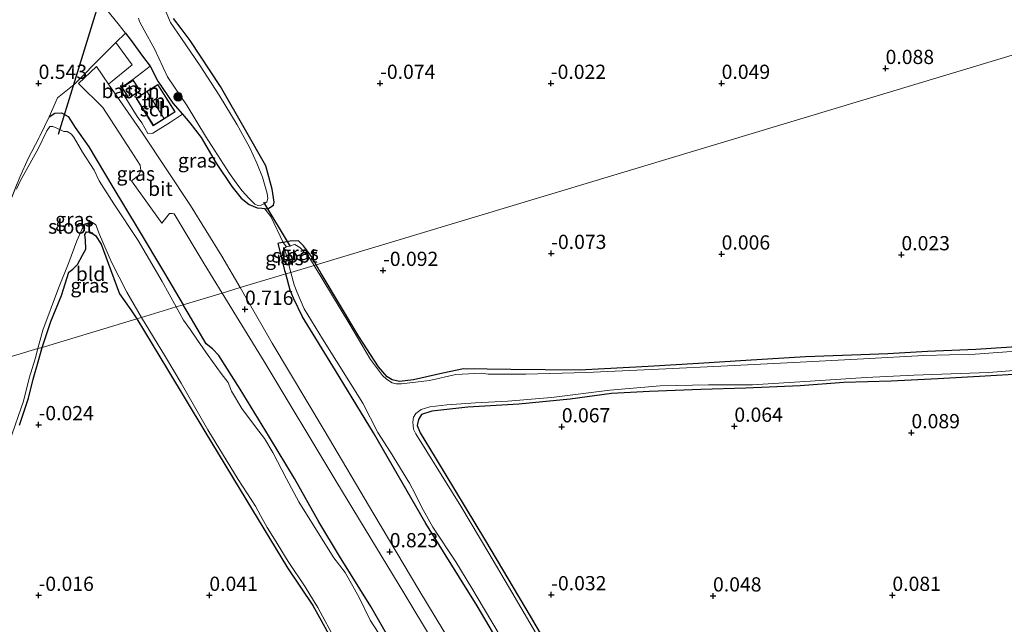
# Model space of a CAD drawing. Units: metres. Extents: x 150000 to 157720, y 556248 to 562501.
# Drawn here: x 156087 to 156260, y 557375 to 557482 of the extents above; entities that cross this region are included whole.
import ezdxf
from ezdxf.enums import TextEntityAlignment as Align

# ---------------------------------------------------------------- set-up
doc = ezdxf.new("R2010")
doc.units = ezdxf.units.M
doc.linetypes.add('IE-TERREINAFSCHEIDING', pattern=[10, 8, -2])
doc.layers.get('0').update_dxf_attribs({"lineweight": 25})
for name, color, linetype, lineweight in [('B-ME-GR-BOOM-S-B1', 93, 'Continuous', 18), ('B-ME-IE-GRASLAND-GV-B6', 93, 'Continuous', 18), ('B-ME-IE-GRONDWERKLIJN-GROND_INGERICHT-GV-B6', 253, 'Continuous', 18), ('B-ME-IE-HULPGEOMETRIE-L-B1', 53, 'Continuous', 18), ('B-ME-IE-TERREINAFSCHEIDING-DOORGANG-L-B1', 8, 'IE-TERREINAFSCHEIDING-KUNSTMATIG-OPEN', 18), ('B-ME-IE-TERREINAFSCHEIDING-RASTERHEKWERK-L-B1', 8, 'IE-TERREINAFSCHEIDING', 18), ('B-ME-KG-KADASTRAAL-DAKRAND-L-B1', 13, 'Continuous', 18), ('B-ME-KG-KADASTRAAL-NOKLIJN-L-B1', 13, 'Continuous', 18), ('B-ME-OG-BEBOUWING-GV-B6', 173, 'Continuous', 18), ('B-ME-OG-WATER-GV-B6', 153, 'Continuous', 18), ('B-ME-VH-VERH_SOORT-BITUMEN-GV-B6', 8, 'IE-TERREINAFSCHEIDING-NATUURLIJK-HOUTWAL', 18)]:
    doc.layers.add(name, color=color, linetype=linetype, lineweight=lineweight)
for name, color, linetype in [('B-ME-GW-HOOGTEPUNT-S-B1', 10, 'Continuous'), ('B-ME-GW-INSTEEKWATERGANG-L-B1', 10, 'Continuous'), ('B-ME-KW-DUIKER-L-B1', 10, 'Continuous')]:
    doc.layers.add(name, color=color, linetype=linetype)
doc.styles.add('NLCS-ISO', font='NLCS-ISO.TTF')
doc.linetypes.add('IE-TERREINAFSCHEIDING-KUNSTMATIG-OPEN', pattern='A,7,-1.5,[67,NLCS.SHX,S=0.75,R=0,X=0,Y=0],-1.5', length=10)
doc.linetypes.add('IE-TERREINAFSCHEIDING-NATUURLIJK-HOUTWAL', pattern='A,7,-1.5,[67,NLCS.SHX,S=0.75,R=45,X=0,Y=0],-1.5,7,-1.5,[70,NLCS.SHX,S=0.75,R=0,X=0,Y=0],-1.5', length=20)

# ---------------------------------------------------------------- blocks, each defined once
blk = doc.blocks.new('hoogtepunt')
for p, q in [((-0.5, 0), (0.5, 0)), ((0, 0.5), (0, -0.5))]:
    blk.add_line(p, q)
blk = doc.blocks.new('boom')
h = blk.add_hatch(color=256)
edge = h.paths.add_edge_path()
edge.add_arc((0, 0), 0.75, 0, 360)
blk.add_circle((0, 0), 0.75)

msp = doc.modelspace()

# ---------------------------------------------------------------- linework, layer by layer
at = {"layer": 'B-ME-GW-INSTEEKWATERGANG-L-B1'}
for points in [[(156105.638, 557479.251, 0.68), (156106.627, 557477.991, 0.571), (156108.609, 557475.205, 0.534), (156109.975, 557473.451, 0.498), (156111.329, 557470.856, 0.542), (156113.948, 557466.97, 0.516), (156115.634, 557465.011, 0.514), (156116.935, 557463.5, 0.513), (156118.924, 557460.945, 0.52), (156121.547, 557456.414, 0.491), (156124.343, 557452.316, 0.487), (156125.954, 557450.255, 0.491), (156127.351, 557449.156, 0.534), (156128.785, 557448.562, 0.549), (156129.566, 557448.494, 0.487), (156130.062, 557448.439, 0.389), (156130.668, 557448.371, 0.269), (156131.653, 557449.011, 0.243), (156131.785, 557449.583, 0.17), (156131.401, 557451.862, 0.087), (156130.274, 557455.97, -0.048), (156126.744, 557462.242, -0.03), (156122.334, 557469.921, -0.128), (156117.002, 557478.007, -0.081), (156115.426, 557480.078, -0.044), (156114.06, 557481.833, -0.037)], [(156092.248, 557464.587, 0.163), (156093.246, 557465.216, 0.316), (156094.414, 557465.282, 0.375), (156095.588, 557464.653, 0.426), (156096.797, 557462.683, 0.379), (156099.208, 557459.314, 0.407), (156103.41, 557452.183, 0.403), (156107.842, 557444.835, 0.442), (156112.512, 557437.108, 0.422), (156115.787, 557431.526, 0.35)], [(156090.984, 557424.047, -0.081), (156092.515, 557428.569, -0.041), (156094.407, 557433.156, -0.021), (156095.703, 557437.276, -0.033), (156096.401, 557437.814, -0.021), (156097.181, 557438.624, -0.006), (156098.083, 557440.248, -0.025), (156098.671, 557441.286, -0.1), (156098.593, 557442.902, -0.19), (156098.509, 557443.86, -0.245), (156098.771, 557444.348, -0.213), (156099.451, 557444.267, -0.186), (156100.391, 557443.732, -0.162), (156101.352, 557442.178, -0.057), (156103.025, 557437.725, 0.128), (156104.566, 557433.438, 0.132), (156106.607, 557430.612, 0.089), (156107.657, 557429.074, 0.06)], [(156139.114, 557438.559, -0.132), (156138.347, 557440.038, -0.128), (156136.933, 557441.916, -0.115), (156136.017, 557442.769, -0.079), (156134.577, 557442.71, -0.061), (156133.329, 557442.497, 0.085), (156133.145, 557442.466, 0.106), (156132.399, 557442.288, 0.466), (156132.89, 557440.507, 0.515), (156133.59, 557437.567, 0.484), (156133.783, 557436.952, 0.433)], [(156174.486, 557366.615, 0.066), (156167.447, 557378.615, 0.148), (156158.4, 557393.061, 0.174), (156149.224, 557409.016, 0.184), (156142.54, 557420.001, 0.184), (156136.76, 557429.386, 0.22), (156135.135, 557432.693, 0.266), (156134.551, 557434.121, 0.419), (156133.783, 557436.952, 0.433)], [(156264.898, 557424.307, 0.071), (156255.05, 557423.674, 0.107), (156246.571, 557423.287, 0.041), (156239.581, 557422.917, 0.112), (156234.831, 557422.732, 0.087), (156225.121, 557422.353, 0.061), (156214.626, 557421.741, 0.005), (156206.302, 557421.187, -0.036), (156197.479, 557420.698, -0.036), (156185.396, 557420.041, -0.082), (156173.354, 557420.143, -0.092), (156165.037, 557420.286, -0.128), (156161.418, 557419.53, -0.164), (156156.215, 557418.356, -0.185), (156153.794, 557418.063, -0.236), (156152.49, 557418.316, -0.241), (156151.585, 557418.847, -0.22), (156150.104, 557420.596, -0.159), (156146.637, 557425.971, -0.098), (156139.988, 557437.019, -0.113), (156139.114, 557438.559, -0.132)], [(156153.084, 557370.935, 0.167), (156148.764, 557378.46, 0.147), (156143.241, 557387.335, 0.157), (156139.634, 557393.363, 0.152), (156135.333, 557401, 0.137), (156130.925, 557408.285, 0.147), (156125.759, 557416.679, 0.132), (156122.067, 557422.628, 0.147), (156120.923, 557423.783, 0.157), (156119.803, 557424.678, 0.183), (156116.659, 557430.043, 0.326), (156115.787, 557431.526, 0.35)], [(156107.657, 557429.074, 0.06), (156113.032, 557420.155, 0.029), (156119.589, 557409.238, -0.047), (156126.811, 557397.344, -0.037), (156134.076, 557385.303, -0.042), (156138.555, 557378.68, -0.083), (156140.038, 557376.025, -0.083), (156143.689, 557369.316, -0.088)], [(156086.991, 557410.391, -0.098), (156088.571, 557415.133, -0.108), (156089.407, 557418.426, -0.078), (156090.302, 557421.522, -0.078), (156090.984, 557424.047, -0.081)], [(156263.701, 557419.36, 0.097), (156255.671, 557418.894, 0.066), (156248.358, 557418.534, 0.092), (156240.152, 557418.122, 0.056), (156231.854, 557417.843, 0.005), (156224.177, 557417.268, 0.02), (156214.629, 557416.884, 0.056), (156206.703, 557416.609, 0.035), (156197.674, 557416.272, 0.066), (156191.042, 557415.955, 0.035), (156183.771, 557414.913, -0.036), (156174.741, 557414.043, -0.108), (156165.771, 557413.51, -0.144), (156159.466, 557412.81, -0.164), (156157.666, 557412.221, -0.164), (156157.12, 557411.365, -0.159), (156156.907, 557410.287, -0.139), (156157.399, 557408.992, -0.139), (156160.074, 557404.663, -0.154), (156168.906, 557390.046, -0.092), (156176.746, 557376.789, -0.062), (156187.128, 557359.11, -0.077)]]:
    msp.add_polyline3d(points, dxfattribs=at)
at = {"layer": 'B-ME-IE-GRASLAND-GV-B6'}
for points in [[(156114.06, 557481.833, -0.037), (156115.426, 557480.078, -0.044), (156117.002, 557478.007, -0.081), (156122.334, 557469.921, -0.128), (156126.744, 557462.242, -0.03), (156130.274, 557455.97, -0.048), (156131.401, 557451.862, 0.087), (156131.785, 557449.583, 0.17), (156131.653, 557449.011, 0.243), (156130.668, 557448.371, 0.269), (156130.062, 557448.439, 0.389), (156129.566, 557448.494, 0.487), (156128.785, 557448.562, 0.549), (156127.351, 557449.156, 0.534), (156125.954, 557450.255, 0.491), (156124.343, 557452.316, 0.487), (156121.547, 557456.414, 0.491), (156118.924, 557460.945, 0.52), (156116.935, 557463.5, 0.513), (156115.634, 557465.011, 0.514), (156113.948, 557466.97, 0.516), (156111.329, 557470.856, 0.542), (156109.975, 557473.451, 0.498), (156108.609, 557475.205, 0.534), (156106.627, 557477.991, 0.571), (156105.638, 557479.251, 0.68), (156104.373, 557480.922, 0.789), (156102.28, 557483.445, 0.778)], [(156107.903, 557481.914, -0.4), (156108.078, 557481.336, -0.4), (156108.92, 557479.783, -0.4), (156110.738, 557476.518, -0.4), (156113.029, 557471.589, -0.4), (156116.462, 557466.489, -0.4), (156119.699, 557461.186, -0.4), (156123.916, 557454.63, -0.4), (156125.369, 557452.574, -0.4), (156126.13, 557451.571, -0.4), (156127.292, 557450.287, -0.4), (156128.383, 557449.24, -0.4), (156128.915, 557448.999, -0.4), (156129.48, 557449.026, -0.4), (156130.053, 557449.314, -0.4), (156130.444, 557449.633, -0.4), (156130.651, 557450.183, -0.4), (156130.554, 557451.071, -0.4), (156129.715, 557453.944, -0.4), (156128.743, 557456.404, -0.4), (156127.434, 557459.22, -0.4), (156125.288, 557463.189, -0.4), (156122.118, 557468.369, -0.4), (156118.756, 557473.519, -0.4), (156115.496, 557478.328, -0.4), (156113.561, 557481.128, -0.4), (156112.74, 557483.088, -0.4)], [(156133.783, 557436.952, 0.433), (156125.791, 557434.542, 0.641), (156122.573, 557440.062, 0.614), (156117.057, 557448.98, 0.596), (156108.657, 557461.684, 0.637), (156102.676, 557470.331, 0.644), (156106.802, 557473.683, 0.644), (156103.94, 557477.608, 0.619), (156105.638, 557479.251, 0.68), (156106.627, 557477.991, 0.571), (156108.609, 557475.205, 0.534), (156109.975, 557473.451, 0.498), (156106.906, 557471.153, 0.657), (156104.659, 557469.526, 0.7), (156107.713, 557464.623, 0.737), (156108.526, 557463.536, 0.737), (156109.585, 557461.634, 0.705), (156110.418, 557461.684, 0.705), (156113.555, 557463.601, 0.699), (156115.634, 557465.011, 0.514), (156116.935, 557463.5, 0.513), (156118.924, 557460.945, 0.52), (156121.547, 557456.414, 0.491), (156124.343, 557452.316, 0.487), (156125.954, 557450.255, 0.491), (156127.351, 557449.156, 0.534), (156128.785, 557448.562, 0.549), (156129.566, 557448.494, 0.487), (156130.062, 557448.439, 0.389), (156131.151, 557447.061, 0.288), (156133.329, 557442.497, 0.085), (156133.145, 557442.466, 0.106), (156132.399, 557442.288, 0.466), (156132.89, 557440.507, 0.515), (156133.59, 557437.567, 0.484), (156133.783, 557436.952, 0.433)], [(156122.643, 557433.593, 0.687), (156115.787, 557431.526, 0.35), (156112.512, 557437.108, 0.422), (156107.842, 557444.835, 0.442), (156103.41, 557452.183, 0.403), (156099.208, 557459.314, 0.407), (156096.797, 557462.683, 0.379), (156095.588, 557464.653, 0.426), (156094.414, 557465.282, 0.375), (156093.246, 557465.216, 0.316), (156092.248, 557464.587, 0.163), (156093.677, 557467.923, 0.327), (156096.615, 557470.235, 0.482), (156101.873, 557475.607, 0.544), (156103.94, 557477.608, 0.619), (156106.802, 557473.683, 0.644), (156102.676, 557470.331, 0.644), (156100.556, 557473.396, 0.646), (156097.366, 557470.41, 0.632), (156101.648, 557466.2, 0.695), (156106.644, 557458.536, 0.65), (156108.197, 557456.041, 0.623), (156108.328, 557455.14, 0.605), (156107.933, 557454.268, 0.587), (156106.723, 557453.291, 0.565), (156112.025, 557445.861, 0.533), (156113.397, 557447.545, 0.601), (156113.854, 557447.589, 0.605), (156114.165, 557447.495, 0.614), (156119.487, 557438.753, 0.605), (156122.643, 557433.593, 0.687)], [(156083.67, 557445.402, -0.145), (156087.076, 557453.981, -0.19), (156088.527, 557457.235, -0.166), (156090.471, 557460.915, -0.078), (156090.613, 557461.184, -0.072), (156092.248, 557464.587, 0.163), (156093.246, 557465.216, 0.316), (156094.414, 557465.282, 0.375), (156095.588, 557464.653, 0.426), (156096.797, 557462.683, 0.379), (156099.208, 557459.314, 0.407), (156103.41, 557452.183, 0.403), (156107.842, 557444.835, 0.442), (156112.512, 557437.108, 0.422), (156115.787, 557431.526, 0.35)], [(156115.787, 557431.526, 0.35), (156114.553, 557431.153, -0.54), (156112.098, 557435.641, -0.54), (156107.878, 557442.828, -0.54), (156103.62, 557449.268, -0.54), (156101.029, 557453.321, -0.54), (156100.144, 557455.209, -0.54), (156098.085, 557458.371, -0.54), (156096.596, 557460.864, -0.54), (156096.137, 557461.514, -0.54), (156095.418, 557461.98, -0.54), (156094.83, 557462.013, -0.54), (156093.557, 557462.574, -0.54), (156092.882, 557462.896, -0.54), (156092.357, 557462.895, -0.54), (156091.809, 557462.099, -0.54), (156090.354, 557459.084, -0.54), (156087.184, 557453.397, -0.54), (156086.503, 557451.824, -0.54)], [(156108.447, 557429.312, -0.54), (156107.657, 557429.074, 0.06), (156106.607, 557430.612, 0.089), (156104.566, 557433.438, 0.132), (156103.025, 557437.725, 0.128), (156101.352, 557442.178, -0.057), (156100.391, 557443.732, -0.162), (156099.451, 557444.267, -0.186), (156098.771, 557444.348, -0.213), (156098.509, 557443.86, -0.245), (156098.593, 557442.902, -0.19), (156098.671, 557441.286, -0.1), (156098.083, 557440.248, -0.025), (156097.181, 557438.624, -0.006), (156096.401, 557437.814, -0.021), (156095.703, 557437.276, -0.033), (156094.407, 557433.156, -0.021), (156092.515, 557428.569, -0.041), (156090.984, 557424.047, -0.081), (156090.239, 557423.822, -0.54), (156091.146, 557427.053, -0.54), (156093.855, 557434.441, -0.54), (156095.702, 557438.941, -0.54), (156097.069, 557442.77, -0.54), (156098.004, 557444.892, -0.54), (156098.538, 557445.736, -0.54), (156099.294, 557446.017, -0.54), (156099.819, 557446.018, -0.54), (156100.427, 557445.571, -0.54), (156101.095, 557443.881, -0.54), (156103.201, 557438.998, -0.54), (156105.885, 557433.765, -0.54), (156108.447, 557429.312, -0.54)], [(156134.704, 557437.23, -0.4), (156133.783, 557436.952, 0.433), (156133.59, 557437.567, 0.484), (156132.89, 557440.507, 0.515), (156132.399, 557442.288, 0.466), (156133.145, 557442.466, 0.106), (156133.329, 557442.497, 0.085), (156133.939, 557441.708, -0.4), (156133.809, 557441.669, -0.4), (156133.59, 557441.462, -0.4), (156133.755, 557440.759, -0.4), (156134.158, 557439.422, -0.4), (156134.498, 557437.832, -0.4), (156134.704, 557437.23, -0.4)], [(156139.114, 557438.559, -0.132), (156138.766, 557438.455, -0.4), (156137.932, 557439.857, -0.4), (156136.285, 557441.57, -0.4), (156135.404, 557442.151, -0.4), (156134.499, 557441.877, -0.4), (156133.939, 557441.708, -0.4), (156133.329, 557442.497, 0.085), (156134.577, 557442.71, -0.061), (156136.017, 557442.769, -0.079), (156136.933, 557441.916, -0.115), (156138.347, 557440.038, -0.128), (156139.114, 557438.559, -0.132)], [(156228.659, 557261.902, 0.793), (156220.172, 557276.083, 0.762), (156210.841, 557291.666, 0.778), (156200.485, 557309.079, 0.762), (156192.477, 557322.548, 0.772), (156184.229, 557336.105, 0.788), (156175.397, 557351.09, 0.762), (156167.11, 557364.956, 0.737), (156157.193, 557381.432, 0.747), (156149.292, 557394.719, 0.67), (156140.518, 557409.507, 0.68), (156131.387, 557424.777, 0.721), (156125.791, 557434.542, 0.641), (156133.783, 557436.952, 0.433)], [(156174.486, 557366.615, 0.066), (156167.447, 557378.615, 0.148), (156158.4, 557393.061, 0.174), (156149.224, 557409.016, 0.184), (156142.54, 557420.001, 0.184), (156136.76, 557429.386, 0.22), (156135.135, 557432.693, 0.266), (156134.551, 557434.121, 0.419), (156133.783, 557436.952, 0.433), (156134.704, 557437.23, -0.4), (156135.294, 557435.062, -0.4), (156135.816, 557433.669, -0.4), (156137.034, 557430.828, -0.4), (156140.261, 557425.542, -0.4), (156147.356, 557414.252, -0.4), (156149.97, 557409.051, -0.4), (156152.173, 557405.595, -0.4), (156155.542, 557400.191, -0.4), (156156.532, 557398.297, -0.4), (156157.732, 557395.878, -0.4), (156159.66, 557392.447, -0.4), (156163.669, 557386.326, -0.4), (156166.481, 557381.717, -0.4), (156168.522, 557378.267, -0.4), (156171.621, 557373.049, -0.4)], [(156133.783, 557436.952, 0.433), (156134.551, 557434.121, 0.419), (156135.135, 557432.693, 0.266), (156136.76, 557429.386, 0.22), (156142.54, 557420.001, 0.184), (156149.224, 557409.016, 0.184), (156158.4, 557393.061, 0.174), (156167.447, 557378.615, 0.148), (156174.486, 557366.615, 0.066)], [(156265.281, 557423.593, -0.4), (156254.928, 557422.863, -0.4), (156245.87, 557422.624, -0.4), (156235.311, 557422.047, -0.4), (156223.066, 557421.395, -0.4), (156210.239, 557420.729, -0.4), (156200.558, 557420.252, -0.4), (156186.548, 557419.609, -0.4), (156176.001, 557419.355, -0.4), (156169.33, 557419.346, -0.4), (156168.154, 557419.531, -0.4), (156163.694, 557419.272, -0.4), (156159.045, 557418.209, -0.4), (156154.137, 557417.657, -0.4), (156153.182, 557417.64, -0.4), (156152.491, 557417.808, -0.4), (156151.493, 557418.472, -0.4), (156150.769, 557419.111, -0.4), (156148.658, 557421.9, -0.4), (156144.87, 557428.354, -0.4), (156138.766, 557438.455, -0.4), (156139.114, 557438.559, -0.132), (156139.988, 557437.019, -0.113), (156146.637, 557425.971, -0.098), (156150.104, 557420.596, -0.159), (156151.585, 557418.847, -0.22), (156152.49, 557418.316, -0.241), (156153.794, 557418.063, -0.236), (156156.215, 557418.356, -0.185), (156161.418, 557419.53, -0.164), (156165.037, 557420.286, -0.128), (156173.354, 557420.143, -0.092), (156185.396, 557420.041, -0.082), (156197.479, 557420.698, -0.036), (156206.302, 557421.187, -0.036), (156214.626, 557421.741, 0.005), (156225.121, 557422.353, 0.061), (156234.831, 557422.732, 0.087), (156239.581, 557422.917, 0.112), (156246.571, 557423.287, 0.041), (156255.05, 557423.674, 0.107), (156264.898, 557424.307, 0.071)], [(156153.084, 557370.935, 0.167), (156148.764, 557378.46, 0.147), (156143.241, 557387.335, 0.157), (156139.634, 557393.363, 0.152), (156135.333, 557401, 0.137), (156130.925, 557408.285, 0.147), (156125.759, 557416.679, 0.132), (156122.067, 557422.628, 0.147), (156120.923, 557423.783, 0.157), (156119.803, 557424.678, 0.183), (156116.659, 557430.043, 0.326), (156115.787, 557431.526, 0.35), (156122.643, 557433.593, 0.687)], [(156122.643, 557433.593, 0.687), (156130.003, 557421.537, 0.742), (156142.589, 557400.571, 0.752), (156154.722, 557380.59, 0.778), (156164.438, 557364.428, 0.788), (156176.57, 557343.914, 0.783), (156188.745, 557323.252, 0.772), (156199.155, 557306.015, 0.818), (156210.497, 557287.081, 0.859), (156218.935, 557272.886, 0.854), (156226.77, 557259.73, 0.847)], [(156150.764, 557372.769, -0.54), (156148.606, 557376.078, -0.54), (156146.679, 557380.043, -0.54), (156144.248, 557384.445, -0.54), (156142.245, 557387.053, -0.54), (156138.597, 557392.855, -0.54), (156136.122, 557396.871, -0.54), (156133.906, 557400.91, -0.54), (156131.515, 557405.538, -0.54), (156130.075, 557408.046, -0.54), (156128.507, 557410.089, -0.54), (156126.054, 557413.31, -0.54), (156124.291, 557416.363, -0.54), (156123.678, 557417.889, -0.54), (156122.466, 557419.451, -0.54), (156120.14, 557422.603, -0.54), (156118.269, 557425.303, -0.54), (156117.033, 557427.125, -0.54), (156115.841, 557428.799, -0.54), (156114.553, 557431.153, -0.54), (156115.787, 557431.526, 0.35)], [(156115.787, 557431.526, 0.35), (156116.659, 557430.043, 0.326), (156119.803, 557424.678, 0.183), (156120.923, 557423.783, 0.157), (156122.067, 557422.628, 0.147), (156125.759, 557416.679, 0.132), (156130.925, 557408.285, 0.147), (156135.333, 557401, 0.137), (156139.634, 557393.363, 0.152), (156143.241, 557387.335, 0.157), (156148.764, 557378.46, 0.147), (156153.084, 557370.935, 0.167)], [(156143.689, 557369.316, -0.088), (156140.038, 557376.025, -0.083), (156138.555, 557378.68, -0.083), (156134.076, 557385.303, -0.042), (156126.811, 557397.344, -0.037), (156119.589, 557409.238, -0.047), (156113.032, 557420.155, 0.029), (156107.657, 557429.074, 0.06), (156108.447, 557429.312, -0.54), (156112.684, 557422.361, -0.54), (156115.447, 557417.737, -0.54), (156120.119, 557409.57, -0.54), (156125.45, 557400.798, -0.54), (156128.503, 557396.1, -0.54), (156129.357, 557394.485, -0.54), (156130.518, 557392.375, -0.54), (156131.827, 557390.308, -0.54), (156134.224, 557386.376, -0.54), (156137.204, 557381.923, -0.54), (156138.664, 557379.528, -0.54), (156139.45, 557378.32, -0.54), (156145.892, 557366.354, -0.54)], [(156085.307, 557407.679, -0.54), (156087.736, 557414.597, -0.54), (156088.726, 557418.63, -0.54), (156089.745, 557422.031, -0.54), (156090.239, 557423.822, -0.54), (156090.984, 557424.047, -0.081)], [(156090.984, 557424.047, -0.081), (156090.302, 557421.522, -0.078), (156089.407, 557418.426, -0.078), (156088.571, 557415.133, -0.108), (156086.991, 557410.391, -0.098)], [(156181.001, 557368.258, -0.4), (156172.917, 557381.976, -0.4), (156169.466, 557387.836, -0.4), (156164.54, 557396.141, -0.4), (156158.589, 557405.742, -0.4), (156156.65, 557408.849, -0.4), (156156.255, 557409.639, -0.4), (156156.164, 557410.306, -0.4), (156156.15, 557410.889, -0.4), (156156.26, 557411.776, -0.4), (156156.654, 557412.427, -0.4), (156157.567, 557413.125, -0.4), (156159.088, 557413.578, -0.4), (156162.078, 557413.933, -0.4), (156167.142, 557414.318, -0.4), (156172.833, 557414.569, -0.4), (156180.48, 557415.242, -0.4), (156190.722, 557416.526, -0.4), (156199.57, 557417.289, -0.4), (156208.06, 557417.465, -0.4), (156215.798, 557417.471, -0.4), (156225.921, 557418.079, -0.4), (156235.754, 557418.762, -0.4), (156244.122, 557419.168, -0.4), (156257.233, 557419.598, -0.4), (156267.719, 557420.421, -0.4)], [(156263.701, 557419.36, 0.097), (156255.671, 557418.894, 0.066), (156248.358, 557418.534, 0.092), (156240.152, 557418.122, 0.056), (156231.854, 557417.843, 0.005), (156224.177, 557417.268, 0.02), (156214.629, 557416.884, 0.056), (156206.703, 557416.609, 0.035), (156197.674, 557416.272, 0.066), (156191.042, 557415.955, 0.035), (156183.771, 557414.913, -0.036), (156174.741, 557414.043, -0.108), (156165.771, 557413.51, -0.144), (156159.466, 557412.81, -0.164), (156157.666, 557412.221, -0.164), (156157.12, 557411.365, -0.159), (156156.907, 557410.287, -0.139), (156157.399, 557408.992, -0.139), (156160.074, 557404.663, -0.154), (156168.906, 557390.046, -0.092), (156176.746, 557376.789, -0.062), (156187.128, 557359.11, -0.077)]]:
    msp.add_polyline3d(points, dxfattribs=at)
at = {"layer": 'B-ME-IE-GRONDWERKLIJN-GROND_INGERICHT-GV-B6'}
for points in [[(156616.421, 557582.484, 0.11), (156139.114, 557438.559, -0.132), (156138.347, 557440.038, -0.128), (156136.933, 557441.916, -0.115), (156136.017, 557442.769, -0.079), (156134.577, 557442.71, -0.061), (156133.329, 557442.497, 0.085), (156131.151, 557447.061, 0.288), (156130.062, 557448.439, 0.389), (156130.668, 557448.371, 0.269), (156131.653, 557449.011, 0.243), (156131.785, 557449.583, 0.17), (156131.401, 557451.862, 0.087), (156130.274, 557455.97, -0.048), (156126.744, 557462.242, -0.03), (156122.334, 557469.921, -0.128), (156117.002, 557478.007, -0.081), (156115.426, 557480.078, -0.044), (156114.06, 557481.833, -0.037)], [(156264.898, 557424.307, 0.071), (156255.05, 557423.674, 0.107), (156246.571, 557423.287, 0.041), (156239.581, 557422.917, 0.112), (156234.831, 557422.732, 0.087), (156225.121, 557422.353, 0.061), (156214.626, 557421.741, 0.005), (156206.302, 557421.187, -0.036), (156197.479, 557420.698, -0.036), (156185.396, 557420.041, -0.082), (156173.354, 557420.143, -0.092), (156165.037, 557420.286, -0.128), (156161.418, 557419.53, -0.164), (156156.215, 557418.356, -0.185), (156153.794, 557418.063, -0.236), (156152.49, 557418.316, -0.241), (156151.585, 557418.847, -0.22), (156150.104, 557420.596, -0.159), (156146.637, 557425.971, -0.098), (156139.988, 557437.019, -0.113), (156139.114, 557438.559, -0.132), (156616.421, 557582.484, 0.11)], [(156102.28, 557483.445, 0.778), (156104.373, 557480.922, 0.789), (156105.638, 557479.251, 0.68), (156103.94, 557477.608, 0.619), (156101.873, 557475.607, 0.544), (156096.615, 557470.235, 0.482), (156093.677, 557467.923, 0.327), (156092.248, 557464.587, 0.163), (156090.613, 557461.184, -0.072), (156090.471, 557460.915, -0.078), (156088.527, 557457.235, -0.166), (156087.076, 557453.981, -0.19), (156083.67, 557445.402, -0.145), (156080.568, 557436.106, -0.237), (156078.324, 557430.007, -0.345), (156077.189, 557428.449, -0.263), (156076.591, 557427.259, -0.243), (156075.022, 557424.18, -0.248), (156073.385, 557420.974, -0.258), (156072.152, 557418.368, -0.304)], [(156109.975, 557473.451, 0.498), (156111.329, 557470.856, 0.542), (156113.948, 557466.97, 0.516), (156115.634, 557465.011, 0.514), (156113.555, 557463.601, 0.699), (156110.418, 557461.684, 0.705), (156109.585, 557461.634, 0.705), (156108.526, 557463.536, 0.737), (156107.713, 557464.623, 0.737), (156104.659, 557469.526, 0.7), (156106.906, 557471.153, 0.657), (156109.975, 557473.451, 0.498)], [(156104.986, 557469.743, 0.657), (156106.228, 557467.822, 0.657), (156108.221, 557469.111, 0.657), (156106.979, 557471.032, 0.657), (156104.986, 557469.743, 0.657)], [(156111.326, 557470.251, 0.648), (156107.488, 557467.844, 0.648), (156110.52, 557463.01, 0.648), (156114.358, 557465.417, 0.648), (156111.326, 557470.251, 0.648)], [(156107.657, 557429.074, 0.06), (156090.984, 557424.047, -0.081), (156092.515, 557428.569, -0.041), (156094.407, 557433.156, -0.021), (156095.703, 557437.276, -0.033), (156096.401, 557437.814, -0.021), (156097.181, 557438.624, -0.006), (156098.083, 557440.248, -0.025), (156098.671, 557441.286, -0.1), (156098.593, 557442.902, -0.19), (156098.509, 557443.86, -0.245), (156098.771, 557444.348, -0.213), (156099.451, 557444.267, -0.186), (156100.391, 557443.732, -0.162), (156101.352, 557442.178, -0.057), (156103.025, 557437.725, 0.128), (156104.566, 557433.438, 0.132), (156106.607, 557430.612, 0.089), (156107.657, 557429.074, 0.06)], [(156086.991, 557410.391, -0.098), (156088.571, 557415.133, -0.108), (156089.407, 557418.426, -0.078), (156090.302, 557421.522, -0.078), (156090.984, 557424.047, -0.081), (156107.657, 557429.074, 0.06), (156113.032, 557420.155, 0.029), (156119.589, 557409.238, -0.047), (156126.811, 557397.344, -0.037), (156134.076, 557385.303, -0.042), (156138.555, 557378.68, -0.083), (156140.038, 557376.025, -0.083), (156143.689, 557369.316, -0.088)], [(156187.128, 557359.11, -0.077), (156176.746, 557376.789, -0.062), (156168.906, 557390.046, -0.092), (156160.074, 557404.663, -0.154), (156157.399, 557408.992, -0.139), (156156.907, 557410.287, -0.139), (156157.12, 557411.365, -0.159), (156157.666, 557412.221, -0.164), (156159.466, 557412.81, -0.164), (156165.771, 557413.51, -0.144), (156174.741, 557414.043, -0.108), (156183.771, 557414.913, -0.036), (156191.042, 557415.955, 0.035), (156197.674, 557416.272, 0.066), (156206.703, 557416.609, 0.035), (156214.629, 557416.884, 0.056), (156224.177, 557417.268, 0.02), (156231.854, 557417.843, 0.005), (156240.152, 557418.122, 0.056), (156248.358, 557418.534, 0.092), (156255.671, 557418.894, 0.066), (156263.701, 557419.36, 0.097)]]:
    msp.add_polyline3d(points, dxfattribs=at)
at = {"layer": 'B-ME-IE-HULPGEOMETRIE-L-B1'}
msp.add_polyline3d([(155946.227, 557380.397, -0.006), (156012.933, 557400.511, -0.085), (156041.705, 557409.187, 0.085), (156058.11, 557414.133, 0.8), (156063.866, 557415.869, 0.747), (156070.756, 557417.947, -0.01), (156072.152, 557418.368, -0.304), (156072.755, 557418.55, -0.54), (156074.278, 557419.009, -0.54), (156090.239, 557423.822, -0.54), (156090.984, 557424.047, -0.081), (156107.657, 557429.074, 0.06), (156108.447, 557429.312, -0.54), (156114.553, 557431.153, -0.54), (156115.787, 557431.526, 0.35), (156122.643, 557433.593, 0.687), (156125.791, 557434.542, 0.641), (156133.783, 557436.952, 0.433), (156134.704, 557437.23, -0.4), (156138.766, 557438.455, -0.4), (156139.114, 557438.559, -0.132), (156616.421, 557582.484, 0.11)], dxfattribs=at)
at = {"layer": 'B-ME-IE-TERREINAFSCHEIDING-DOORGANG-L-B1'}
msp.add_line((156107.713, 557464.623, 0.737), (156108.526, 557463.536, 0.737), dxfattribs=at)
at = {"layer": 'B-ME-IE-TERREINAFSCHEIDING-RASTERHEKWERK-L-B1'}
for p, q in [((156103.94, 557477.608, 0.619), (156105.638, 557479.251, 0.68)), ((156107.713, 557464.623, 0.737), (156104.659, 557469.526, 0.7))]:
    msp.add_line(p, q, dxfattribs=at)
for points in [[(156102.28, 557483.445, 0.778), (156104.373, 557480.922, 0.789), (156105.638, 557479.251, 0.68)], [(156103.94, 557477.608, 0.619), (156101.873, 557475.607, 0.544), (156096.615, 557470.235, 0.482), (156093.677, 557467.923, 0.327), (156092.248, 557464.587, 0.163)], [(156102.676, 557470.331, 0.644), (156106.802, 557473.683, 0.644), (156103.94, 557477.608, 0.619)], [(156109.975, 557473.451, 0.498), (156106.906, 557471.153, 0.657), (156104.659, 557469.526, 0.7)], [(156078.324, 557430.007, -0.345), (156080.568, 557436.106, -0.237), (156083.67, 557445.402, -0.145), (156087.076, 557453.981, -0.19), (156088.527, 557457.235, -0.166), (156090.471, 557460.915, -0.078), (156090.613, 557461.184, -0.072), (156092.248, 557464.587, 0.163)], [(156115.634, 557465.011, 0.514), (156113.555, 557463.601, 0.699), (156110.418, 557461.684, 0.705), (156109.585, 557461.634, 0.705), (156108.526, 557463.536, 0.737)], [(156133.939, 557441.708, -0.4), (156133.329, 557442.497, 0.085), (156131.151, 557447.061, 0.288), (156130.062, 557448.439, 0.389)]]:
    msp.add_polyline3d(points, dxfattribs=at)
at = {"layer": 'B-ME-KG-KADASTRAAL-DAKRAND-L-B1'}
for points in [[(156105.055, 557469.728, 4.06), (156106.964, 557470.963, 4.103), (156108.152, 557469.126, 4.071), (156106.243, 557467.891, 4.071), (156105.055, 557469.728, 4.06)], [(156111.31, 557470.182, 3.009), (156114.289, 557465.433, 3.014), (156110.536, 557463.079, 2.967), (156107.557, 557467.828, 2.986), (156111.31, 557470.182, 3.009)]]:
    msp.add_polyline3d(points, dxfattribs=at)
at = {"layer": 'B-ME-KG-KADASTRAAL-NOKLIJN-L-B1'}
msp.add_line((156109.436, 557468.948, 4.36), (156112.4, 557464.307, 4.378), dxfattribs=at)
at = {"layer": 'B-ME-KW-DUIKER-L-B1'}
msp.add_line((156129.902, 557449.566, -0.355), (156134.562, 557441.762, -0.362), dxfattribs=at)
msp.add_polyline3d([(156102.348, 557488.332, -0.199), (156101.728, 557487.176, -0.177), (156093.83, 557461.449, -0.312)], dxfattribs=at)
at = {"layer": 'B-ME-OG-BEBOUWING-GV-B6'}
for points in [[(156106.228, 557467.822, 0.657), (156104.986, 557469.743, 0.657), (156106.979, 557471.032, 0.657), (156108.221, 557469.111, 0.657), (156106.228, 557467.822, 0.657)], [(156110.52, 557463.01, 0.648), (156107.488, 557467.844, 0.648), (156111.326, 557470.251, 0.648), (156114.358, 557465.417, 0.648), (156110.52, 557463.01, 0.648)]]:
    msp.add_polyline3d(points, dxfattribs=at)
at = {"layer": 'B-ME-OG-WATER-GV-B6'}
for points in [[(156112.74, 557483.088, -0.4), (156113.561, 557481.128, -0.4), (156115.496, 557478.328, -0.4), (156118.756, 557473.519, -0.4), (156122.118, 557468.369, -0.4), (156125.288, 557463.189, -0.4), (156127.434, 557459.22, -0.4), (156128.743, 557456.404, -0.4), (156129.715, 557453.944, -0.4), (156130.554, 557451.071, -0.4), (156130.651, 557450.183, -0.4), (156130.444, 557449.633, -0.4), (156130.053, 557449.314, -0.4), (156129.48, 557449.026, -0.4), (156128.915, 557448.999, -0.4), (156128.383, 557449.24, -0.4), (156127.292, 557450.287, -0.4), (156126.13, 557451.571, -0.4), (156125.369, 557452.574, -0.4), (156123.916, 557454.63, -0.4), (156119.699, 557461.186, -0.4), (156116.462, 557466.489, -0.4), (156113.029, 557471.589, -0.4), (156110.738, 557476.518, -0.4), (156108.92, 557479.783, -0.4), (156108.078, 557481.336, -0.4), (156107.903, 557481.914, -0.4)], [(156086.503, 557451.824, -0.54), (156087.184, 557453.397, -0.54), (156090.354, 557459.084, -0.54), (156091.809, 557462.099, -0.54), (156092.357, 557462.895, -0.54), (156092.882, 557462.896, -0.54), (156093.557, 557462.574, -0.54), (156094.83, 557462.013, -0.54), (156095.418, 557461.98, -0.54), (156096.137, 557461.514, -0.54), (156096.596, 557460.864, -0.54), (156098.085, 557458.371, -0.54), (156100.144, 557455.209, -0.54), (156101.029, 557453.321, -0.54), (156103.62, 557449.268, -0.54), (156107.878, 557442.828, -0.54), (156112.098, 557435.641, -0.54), (156114.553, 557431.153, -0.54)], [(156114.553, 557431.153, -0.54), (156108.447, 557429.312, -0.54), (156105.885, 557433.765, -0.54), (156103.201, 557438.998, -0.54), (156101.095, 557443.881, -0.54), (156100.427, 557445.571, -0.54), (156099.819, 557446.018, -0.54), (156099.294, 557446.017, -0.54), (156098.538, 557445.736, -0.54), (156098.004, 557444.892, -0.54), (156097.069, 557442.77, -0.54), (156095.702, 557438.941, -0.54), (156093.855, 557434.441, -0.54), (156091.146, 557427.053, -0.54), (156090.239, 557423.822, -0.54), (156074.278, 557419.009, -0.54)], [(156138.766, 557438.455, -0.4), (156134.704, 557437.23, -0.4), (156134.498, 557437.832, -0.4), (156134.158, 557439.422, -0.4), (156133.755, 557440.759, -0.4), (156133.59, 557441.462, -0.4), (156133.809, 557441.669, -0.4), (156133.939, 557441.708, -0.4), (156134.499, 557441.877, -0.4), (156135.404, 557442.151, -0.4), (156136.285, 557441.57, -0.4), (156137.932, 557439.857, -0.4), (156138.766, 557438.455, -0.4)], [(156171.621, 557373.049, -0.4), (156168.522, 557378.267, -0.4), (156166.481, 557381.717, -0.4), (156163.669, 557386.326, -0.4), (156159.66, 557392.447, -0.4), (156157.732, 557395.878, -0.4), (156156.532, 557398.297, -0.4), (156155.542, 557400.191, -0.4), (156152.173, 557405.595, -0.4), (156149.97, 557409.051, -0.4), (156147.356, 557414.252, -0.4), (156140.261, 557425.542, -0.4), (156137.034, 557430.828, -0.4), (156135.816, 557433.669, -0.4), (156135.294, 557435.062, -0.4), (156134.704, 557437.23, -0.4), (156138.766, 557438.455, -0.4), (156144.87, 557428.354, -0.4), (156148.658, 557421.9, -0.4), (156150.769, 557419.111, -0.4), (156151.493, 557418.472, -0.4), (156152.491, 557417.808, -0.4), (156153.182, 557417.64, -0.4), (156154.137, 557417.657, -0.4), (156159.045, 557418.209, -0.4), (156163.694, 557419.272, -0.4), (156168.154, 557419.531, -0.4), (156169.33, 557419.346, -0.4), (156176.001, 557419.355, -0.4), (156186.548, 557419.609, -0.4), (156200.558, 557420.252, -0.4), (156210.239, 557420.729, -0.4), (156223.066, 557421.395, -0.4), (156235.311, 557422.047, -0.4), (156245.87, 557422.624, -0.4), (156254.928, 557422.863, -0.4), (156265.281, 557423.593, -0.4)], [(156145.892, 557366.354, -0.54), (156139.45, 557378.32, -0.54), (156138.664, 557379.528, -0.54), (156137.204, 557381.923, -0.54), (156134.224, 557386.376, -0.54), (156131.827, 557390.308, -0.54), (156130.518, 557392.375, -0.54), (156129.357, 557394.485, -0.54), (156128.503, 557396.1, -0.54), (156125.45, 557400.798, -0.54), (156120.119, 557409.57, -0.54), (156115.447, 557417.737, -0.54), (156112.684, 557422.361, -0.54), (156108.447, 557429.312, -0.54), (156114.553, 557431.153, -0.54)], [(156114.553, 557431.153, -0.54), (156115.841, 557428.799, -0.54), (156117.033, 557427.125, -0.54), (156118.269, 557425.303, -0.54), (156120.14, 557422.603, -0.54), (156122.466, 557419.451, -0.54), (156123.678, 557417.889, -0.54), (156124.291, 557416.363, -0.54), (156126.054, 557413.31, -0.54), (156128.507, 557410.089, -0.54), (156130.075, 557408.046, -0.54), (156131.515, 557405.538, -0.54), (156133.906, 557400.91, -0.54), (156136.122, 557396.871, -0.54), (156138.597, 557392.855, -0.54), (156142.245, 557387.053, -0.54), (156144.248, 557384.445, -0.54), (156146.679, 557380.043, -0.54), (156148.606, 557376.078, -0.54), (156150.764, 557372.769, -0.54)], [(156074.278, 557419.009, -0.54), (156090.239, 557423.822, -0.54)], [(156090.239, 557423.822, -0.54), (156089.745, 557422.031, -0.54), (156088.726, 557418.63, -0.54), (156087.736, 557414.597, -0.54), (156085.307, 557407.679, -0.54)], [(156267.719, 557420.421, -0.4), (156257.233, 557419.598, -0.4), (156244.122, 557419.168, -0.4), (156235.754, 557418.762, -0.4), (156225.921, 557418.079, -0.4), (156215.798, 557417.471, -0.4), (156208.06, 557417.465, -0.4), (156199.57, 557417.289, -0.4), (156190.722, 557416.526, -0.4), (156180.48, 557415.242, -0.4), (156172.833, 557414.569, -0.4), (156167.142, 557414.318, -0.4), (156162.078, 557413.933, -0.4), (156159.088, 557413.578, -0.4), (156157.567, 557413.125, -0.4), (156156.654, 557412.427, -0.4), (156156.26, 557411.776, -0.4), (156156.15, 557410.889, -0.4), (156156.164, 557410.306, -0.4), (156156.255, 557409.639, -0.4), (156156.65, 557408.849, -0.4), (156158.589, 557405.742, -0.4), (156164.54, 557396.141, -0.4), (156169.466, 557387.836, -0.4), (156172.917, 557381.976, -0.4), (156181.001, 557368.258, -0.4)]]:
    msp.add_polyline3d(points, dxfattribs=at)
at = {"layer": 'B-ME-VH-VERH_SOORT-BITUMEN-GV-B6'}
for points in [[(156125.791, 557434.542, 0.641), (156122.643, 557433.593, 0.687), (156119.487, 557438.753, 0.605), (156114.165, 557447.495, 0.614), (156113.854, 557447.589, 0.605), (156113.397, 557447.545, 0.601), (156112.025, 557445.861, 0.533), (156106.723, 557453.291, 0.565), (156107.933, 557454.268, 0.587), (156108.328, 557455.14, 0.605), (156108.197, 557456.041, 0.623), (156106.644, 557458.536, 0.65), (156101.648, 557466.2, 0.695), (156097.366, 557470.41, 0.632), (156100.556, 557473.396, 0.646), (156102.676, 557470.331, 0.644), (156108.657, 557461.684, 0.637), (156117.057, 557448.98, 0.596), (156122.573, 557440.062, 0.614), (156125.791, 557434.542, 0.641)], [(156226.77, 557259.73, 0.847), (156218.935, 557272.886, 0.854), (156210.497, 557287.081, 0.859), (156199.155, 557306.015, 0.818), (156188.745, 557323.252, 0.772), (156176.57, 557343.914, 0.783), (156164.438, 557364.428, 0.788), (156154.722, 557380.59, 0.778), (156142.589, 557400.571, 0.752), (156130.003, 557421.537, 0.742), (156122.643, 557433.593, 0.687), (156125.791, 557434.542, 0.641), (156131.387, 557424.777, 0.721), (156140.518, 557409.507, 0.68), (156149.292, 557394.719, 0.67), (156157.193, 557381.432, 0.747), (156167.11, 557364.956, 0.737), (156175.397, 557351.09, 0.762), (156184.229, 557336.105, 0.788), (156192.477, 557322.548, 0.772), (156200.485, 557309.079, 0.762), (156210.841, 557291.666, 0.778), (156220.172, 557276.083, 0.762), (156228.659, 557261.902, 0.793)]]:
    msp.add_polyline3d(points, dxfattribs=at)

# ---------------------------------------------------------------- block references
at = {"layer": 'B-ME-GR-BOOM-S-B1', "rotation": 90}
msp.add_blockref('boom', (156114.874, 557468.081, 0.242), dxfattribs=at)
at = {"layer": 'B-ME-GW-HOOGTEPUNT-S-B1', "rotation": 90}
for p in [(156239.181, 557473.067, 0.088), (156239.181, 557473.067, 0.088), (156090.376, 557470.453, 0.543), (156090.376, 557470.453, 0.543), (156150.376, 557470.453, -0.074), (156150.376, 557470.453, -0.074), (156180.376, 557470.453, -0.022), (156180.376, 557470.453, -0.022), (156210.376, 557470.453, 0.049), (156210.376, 557470.453, 0.049), (156180.432, 557440.556, -0.073), (156180.432, 557440.556, -0.073), (156210.376, 557440.453, 0.006), (156210.376, 557440.453, 0.006), (156241.963, 557440.323, 0.023), (156241.963, 557440.323, 0.023), (156150.892, 557437.572, -0.092), (156150.892, 557437.572, -0.092), (156126.634, 557430.733, 0.716), (156126.634, 557430.733, 0.716), (156090.376, 557410.453, -0.024), (156090.376, 557410.453, -0.024), (156182.294, 557410.077, 0.067), (156182.294, 557410.077, 0.067), (156212.61, 557410.171, 0.064), (156212.61, 557410.171, 0.064), (156243.721, 557409.039, 0.089), (156243.721, 557409.039, 0.089), (156152.065, 557388.117, 0.823), (156152.065, 557388.117, 0.823), (156090.376, 557380.453, -0.016), (156090.376, 557380.453, -0.016), (156120.376, 557380.453, 0.041), (156120.376, 557380.453, 0.041), (156180.432, 557380.556, -0.032), (156180.432, 557380.556, -0.032), (156208.859, 557380.346, 0.048), (156208.859, 557380.346, 0.048), (156240.376, 557380.453, 0.081), (156240.376, 557380.453, 0.081)]:
    msp.add_blockref('hoogtepunt', p, dxfattribs=at)

# ---------------------------------------------------------------- texts
at = {"layer": 'B-ME-GW-HOOGTEPUNT-S-B1', "ltscale": 0.2, "style": 'NLCS-ISO'}
for s, p in [('0.088', (156239.181, 557473.067, 0.088)), ('0.088', (156239.181, 557473.067, 0.088)), ('0.543', (156090.376, 557470.453, 0.543)), ('0.543', (156090.376, 557470.453, 0.543)), ('-0.074', (156150.376, 557470.453, -0.074)), ('-0.074', (156150.376, 557470.453, -0.074)), ('-0.022', (156180.376, 557470.453, -0.022)), ('-0.022', (156180.376, 557470.453, -0.022)), ('0.049', (156210.376, 557470.453, 0.049)), ('0.049', (156210.376, 557470.453, 0.049)), ('-0.073', (156180.432, 557440.556, -0.073)), ('-0.073', (156180.432, 557440.556, -0.073)), ('0.006', (156210.376, 557440.453, 0.006)), ('0.006', (156210.376, 557440.453, 0.006)), ('0.023', (156241.963, 557440.323, 0.023)), ('0.023', (156241.963, 557440.323, 0.023)), ('-0.092', (156150.892, 557437.572, -0.092)), ('-0.092', (156150.892, 557437.572, -0.092)), ('0.716', (156126.634, 557430.733, 0.716)), ('0.716', (156126.634, 557430.733, 0.716)), ('-0.024', (156090.376, 557410.453, -0.024)), ('-0.024', (156090.376, 557410.453, -0.024)), ('0.067', (156182.294, 557410.077, 0.067)), ('0.067', (156182.294, 557410.077, 0.067)), ('0.064', (156212.61, 557410.171, 0.064)), ('0.064', (156212.61, 557410.171, 0.064)), ('0.089', (156243.721, 557409.039, 0.089)), ('0.089', (156243.721, 557409.039, 0.089)), ('0.823', (156152.065, 557388.117, 0.823)), ('0.823', (156152.065, 557388.117, 0.823)), ('-0.016', (156090.376, 557380.453, -0.016)), ('-0.016', (156090.376, 557380.453, -0.016)), ('0.041', (156120.376, 557380.453, 0.041)), ('0.041', (156120.376, 557380.453, 0.041)), ('-0.032', (156180.432, 557380.556, -0.032)), ('-0.032', (156180.432, 557380.556, -0.032)), ('0.048', (156208.859, 557380.346, 0.048)), ('0.048', (156208.859, 557380.346, 0.048)), ('0.081', (156240.376, 557380.453, 0.081)), ('0.081', (156240.376, 557380.453, 0.081))]:
    msp.add_text(s, height=2.5, dxfattribs=at).set_placement(p, align=Align.BOTTOM_LEFT)
at = {"layer": 'B-ME-IE-GRASLAND-GV-B6', "ltscale": 0.2, "style": 'NLCS-ISO'}
for p in [(156118.229, 557456.896), (156107.445, 557454.567), (156096.655, 557446.533), (156133.552, 557439.725), (156136.222, 557440.612), (156099.343, 557434.92)]:
    msp.add_text('gras', height=2.5, dxfattribs=at).set_placement(p, align=Align.MIDDLE_CENTER)
at = {"layer": 'B-ME-IE-GRONDWERKLIJN-GROND_INGERICHT-GV-B6', "ltscale": 0.2, "style": 'NLCS-ISO'}
for s, p in [('tn', (156106.28, 557469.49)), ('tn', (156110.185, 557467.125)), ('tn', (156111.004, 557467.355)), ('bld', (156099.501, 557436.959))]:
    msp.add_text(s, height=2.5, dxfattribs=at).set_placement(p, align=Align.MIDDLE_CENTER)
at = {"layer": 'B-ME-OG-BEBOUWING-GV-B6', "ltscale": 0.2, "style": 'NLCS-ISO'}
for s, p in [('bassin', (156106.528, 557469.106)), ('sch', (156110.842, 557465.906))]:
    msp.add_text(s, height=2.5, dxfattribs=at).set_placement(p, align=Align.MIDDLE_CENTER)
at = {"layer": 'B-ME-OG-WATER-GV-B6', "ltscale": 0.2, "style": 'NLCS-ISO'}
for p in [(156096.037, 557445.279), (156135.393, 557440.188)]:
    msp.add_text('sloot', height=2.5, dxfattribs=at).set_placement(p, align=Align.MIDDLE_CENTER)
at = {"layer": 'B-ME-VH-VERH_SOORT-BITUMEN-GV-B6', "ltscale": 0.2, "style": 'NLCS-ISO'}
msp.add_text('bit', height=2.5, dxfattribs=at).set_placement((156111.776, 557451.913), align=Align.MIDDLE_CENTER)

doc.saveas('drawing.dxf')
